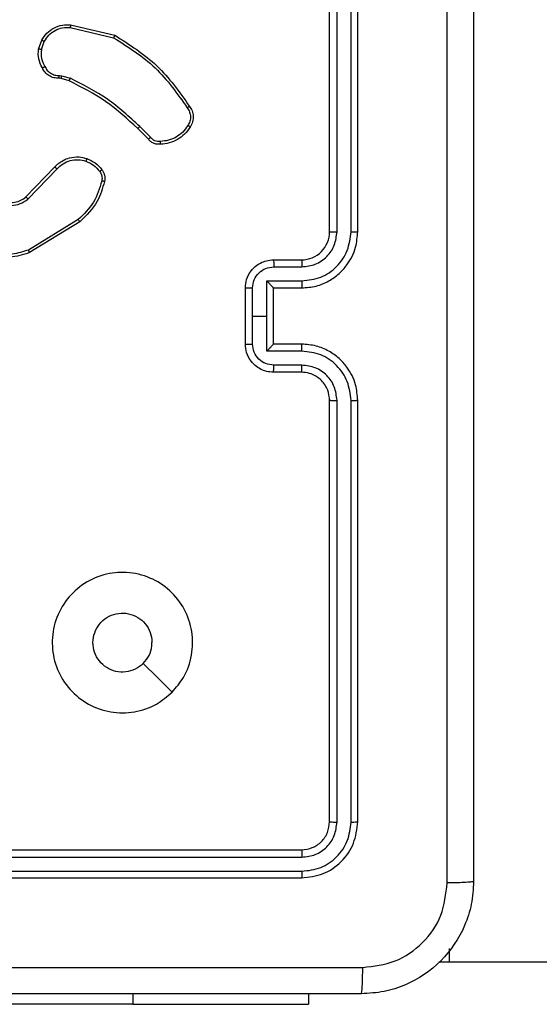
# Model space of a CAD drawing. Units: millimetres. Extents: x -332 to 906, y 367 to 968.
# Drawn here: x 383 to 387, y 551 to 558 of the extents above; entities that cross this region are included whole.
import ezdxf

# ---------------------------------------------------------------- set-up
doc = ezdxf.new("R2010")
doc.units = ezdxf.units.MM
doc.header["$LTSCALE"] = 35
doc.header["$PDSIZE"] = -1
doc.layers.add('VP-DIM', color=7, linetype='Continuous')
doc.layers.add('VP-EQ', color=7, linetype='Continuous', true_color=0x8a3492)
doc.dimstyles.get("Standard").update_dxf_attribs({"dimtxt": 14, "dimasz": 20, "dimexe": 20, "dimexo": 50, "dimgap": 20, "dimtad": 0, "dimdec": 0, "dimzin": 0, "dimdsep": 46, "dimtxsty": 'Standard', "dimcen": -0.09, "dimadec": 0, "dimazin": 0, "dimtfac": 1, "dimtdec": 4, "dimtofl": 0, "dimtmove": 0, "dimatfit": 3, "dimfxl": 70, "dimfxlon": 1, "dimtolj": 1, "dimtzin": 0, "dimarcsym": 0})

# ---------------------------------------------------------------- blocks, each defined once
blk = doc.blocks.new('*D39')
at = {"layer": 'Defpoints', "color": 0}
for p in [(329.6728, 728.3775), (295.0158, 366.7199), (886.3443, 366.7199)]:
    blk.add_point(p, dxfattribs=at)
at = {"layer": 'VP-DIM', "color": 0, "lineweight": -2}
for p, q in [((816.3443, 728.3775), (906.3443, 728.3775)), ((886.3443, 708.3775), (886.3443, 590.8871)), ((886.3443, 386.7199), (886.3443, 513.5537)), ((816.3443, 366.7199), (906.3443, 366.7199))]:
    blk.add_line(p, q, dxfattribs=at)
at = {"layer": 'VP-DIM', "color": 0}
for points in [[(889.6776, 708.3775), (883.0109, 708.3775), (886.3443, 728.3775)], [(883.0109, 386.7199), (889.6776, 386.7199), (886.3443, 366.7199)]]:
    blk.add_solid(points, dxfattribs=at)
at = {"layer": 'VP-DIM', "color": 0, "insert": (886.3443, 552.2204), "char_height": 14, "attachment_point": 5, "rotation": 90}
blk.add_mtext('\\A1;362', dxfattribs=at)
blk = doc.blocks.new('*D40')
at = {"layer": 'Defpoints', "color": 0}
for p in [(555.2759, 948.1747), (555.2759, 560.8007), (110.3588, 547.5487)]:
    blk.add_point(p, dxfattribs=at)
at = {"layer": 'VP-DIM', "color": 0, "lineweight": -2}
for p, q in [((110.3588, 878.1747), (110.3588, 968.1747)), ((555.2759, 878.1747), (555.2759, 968.1747)), ((130.3588, 948.1747), (297.2652, 948.1747)), ((535.2759, 948.1747), (374.5985, 948.1747))]:
    blk.add_line(p, q, dxfattribs=at)
at = {"layer": 'VP-DIM', "color": 0}
for points in [[(130.3588, 951.508), (130.3588, 944.8414), (110.3588, 948.1747)], [(535.2759, 944.8414), (535.2759, 951.508), (555.2759, 948.1747)]]:
    blk.add_solid(points, dxfattribs=at)
at = {"layer": 'VP-DIM', "color": 0, "insert": (335.9318, 948.1747), "char_height": 14, "attachment_point": 5}
blk.add_mtext('\\A1;445', dxfattribs=at)
blk = doc.blocks.new('*D41')
at = {"layer": 'Defpoints', "color": 0}
for p in [(282.5331, 578.1275), (758.6282, 578.1275), (266.7234, 516.4759)]:
    blk.add_point(p, dxfattribs=at)
at = {"layer": 'VP-DIM', "color": 0, "lineweight": -2}
for p, q in [((758.6282, 598.1275), (758.6282, 618.1275)), ((688.6282, 578.1275), (778.6282, 578.1275)), ((688.6282, 516.4759), (778.6282, 516.4759)), ((758.6282, 496.4759), (758.6282, 476.4759))]:
    blk.add_line(p, q, dxfattribs=at)
at = {"layer": 'VP-DIM', "color": 0}
for points in [[(755.2949, 598.1275), (761.9616, 598.1275), (758.6282, 578.1275)], [(761.9616, 496.4759), (755.2949, 496.4759), (758.6282, 516.4759)]]:
    blk.add_solid(points, dxfattribs=at)
at = {"layer": 'VP-DIM', "color": 0, "insert": (758.6282, 544.1872), "char_height": 14, "attachment_point": 5, "rotation": 90}
blk.add_mtext('\\A1;62', dxfattribs=at)
blk = doc.blocks.new('*D42')
at = {"layer": 'Defpoints', "color": 0}
for p in [(405.2733, 874.8256), (405.2733, 567.414), (260.3634, 526.2371)]:
    blk.add_point(p, dxfattribs=at)
at = {"layer": 'VP-DIM', "color": 0, "lineweight": -2}
for p, q in [((260.3634, 804.8256), (260.3634, 894.8256)), ((405.2733, 804.8256), (405.2733, 894.8256)), ((280.3634, 874.8256), (290.2525, 874.8256)), ((385.2733, 874.8256), (362.9192, 874.8256))]:
    blk.add_line(p, q, dxfattribs=at)
at = {"layer": 'VP-DIM', "color": 0}
for points in [[(280.3634, 878.1589), (280.3634, 871.4922), (260.3634, 874.8256)], [(385.2733, 871.4922), (385.2733, 878.1589), (405.2733, 874.8256)]]:
    blk.add_solid(points, dxfattribs=at)
at = {"layer": 'VP-DIM', "color": 0, "insert": (326.5858, 874.8256), "char_height": 14, "attachment_point": 5}
blk.add_mtext('\\A1;145', dxfattribs=at)
blk = doc.blocks.new('wd1456')
at = {"color": 7, "linetype": 'Continuous', "lineweight": 25}
for p, q in [((-335.375, -21.7492), (-335.375, -21.6742)), ((-334.125, -21.6742), (-335.375, -21.6742)), ((-334.125, -21.6742), (-329.625, -21.6742)), ((-352.6862, -21.9742), (-336.3019, -21.9742)), ((-336.375, -22.0713), (-336.375, -21.9742)), ((-332.3254, -22.6217), (-335.3273, -22.6216)), ((-332.325, -22.5742), (-335.325, -22.5742)), ((-332.3254, -22.7217), (-335.3273, -22.7217)), ((-332.325, -22.7742), (-335.325, -22.7742)), ((-335.725, -22.9742), (-335.725, -25.9742)), ((-335.6776, -22.9719), (-335.6775, -25.9738)), ((-335.5775, -22.9719), (-335.5775, -25.9738)), ((-335.525, -22.9742), (-335.525, -25.9742)), ((-335.325, -26.1742), (-335.125, -26.1742)), ((-335.3273, -26.224), (-335.1271, -26.224)), ((-335.3273, -26.3241), (-335.0771, -26.3241)), ((-335.0771, -26.3241), (-335.0771, -26.5742)), ((-335.325, -26.3742), (-335.125, -26.3742)), ((-335.125, -26.3742), (-335.125, -26.3742)), ((-335.125, -26.3742), (-335.125, -26.7742)), ((-334.977, -26.3741), (-334.977, -26.5742)), ((-334.925, -26.3742), (-334.925, -26.7742)), ((-335.0771, -26.5742), (-335.0771, -26.8244)), ((-334.977, -26.5742), (-335.0771, -26.5742)), ((-334.977, -26.5742), (-334.977, -26.7743)), ((-335.125, -26.7742), (-335.325, -26.7742)), ((-335.125, -26.7743), (-335.125, -26.7742)), ((-335.0771, -26.8244), (-335.3273, -26.8244)), ((-335.1271, -26.9244), (-335.3273, -26.9244)), ((-335.125, -26.9742), (-335.325, -26.9742)), ((-333.7475, -27.2456), (-333.3885, -27.0256)), ((-333.7354, -27.2613), (-333.3811, -27.0441)), ((-335.725, -27.1742), (-335.725, -30.1742)), ((-335.6775, -27.1746), (-335.6776, -30.1766)), ((-335.5775, -27.1746), (-335.5775, -30.1766)), ((-335.525, -27.1742), (-335.525, -30.1742)), ((-333.3766, -27.407), (-333.5842, -27.6223)), ((-333.3627, -27.4216), (-333.5687, -27.6352)), ((-334.2502, -27.8466), (-334.1735, -27.9232)), ((-334.2344, -27.8331), (-334.1587, -27.9088)), ((-333.6706, -28.248), (-333.6137, -28.2643)), ((-333.617, -28.2846), (-333.6793, -28.2666)), ((-333.6006, -28.2869), (-333.617, -28.2846)), ((-333.6137, -28.2643), (-333.5993, -28.2664)), ((-333.4725, -28.4711), (-333.4934, -28.5287)), ((-333.4524, -28.4742), (-333.4753, -28.5377)), ((-333.6798, -28.6482), (-333.995, -28.5734)), ((-333.6785, -28.6288), (-333.9871, -28.5558))]:
    blk.add_line(p, q, dxfattribs=at)
at = {"color": 8, "linetype": 'Continuous', "lineweight": 25}
blk.add_line((-334.125, -21.7492), (-334.125, -21.6742), dxfattribs=at)
at = {"color": 7, "linetype": 'Continuous', "lineweight": 25, "flags": 128}
blk.add_lwpolyline([(-334.4033, -23.8959), (-334.3009, -23.9983), (-334.1985, -24.1007)], dxfattribs=at)
at = {"color": 7, "linetype": 'Continuous', "lineweight": 25}
blk.add_arc((-335.325, -27.1742), 0.2, 90.00041, 180.00045, dxfattribs=at)
for points, knots in [([(-336.55, -22.5492), (-336.5467, -22.4947), (-336.5403, -22.3872), (-336.4755, -22.187), (-336.33, -21.9693), (-336.1124, -21.8238), (-335.9122, -21.7589), (-335.8045, -21.7525), (-335.75, -21.7492)], [0, 0, 0, 0, 0.130357, 0.257319, 0.499991, 0.742409, 0.869442, 1, 1, 1, 1]), ([(-335.75, -21.7492), (-335.7513, -21.7521), (-335.754, -21.758), (-335.7575, -21.8003), (-335.76, -21.862), (-335.7605, -21.9119), (-335.7607, -21.9369)], [0, 0, 0, 0, 0.249939, 0.499864, 0.749611, 1, 1, 1, 1]), ([(-335.75, -21.7492), (-334.856, -21.7492), (-333.0678, -21.7492), (-330.3822, -21.7492), (-328.5939, -21.7492), (-327.7, -21.7492)], [0, 0, 0, 0, 0.333296, 0.666701, 1, 1, 1, 1]), ([(-335.7607, -21.9369), (-335.8394, -21.9461), (-335.9968, -21.9646), (-336.1961, -22.1031), (-336.3351, -22.3022), (-336.3532, -22.4598), (-336.3623, -22.5385)], [0, 0, 0, 0, 0.250028, 0.499938, 0.750042, 1, 1, 1, 1]), ([(-327.6893, -21.9369), (-328.5857, -21.9369), (-330.3786, -21.937), (-333.0714, -21.937), (-334.8642, -21.9369), (-335.7607, -21.9369)], [0, 0, 0, 0, 0.333336, 0.666663, 1, 1, 1, 1]), ([(-336.55, -22.5492), (-336.5472, -22.5479), (-336.5416, -22.5452), (-336.4988, -22.5417), (-336.437, -22.5392), (-336.3872, -22.5387), (-336.3623, -22.5385)], [0, 0, 0, 0, 0.250435, 0.50011, 0.750059, 1, 1, 1, 1]), ([(-336.55, -30.5992), (-336.55, -29.7053), (-336.55, -27.917), (-336.55, -25.2314), (-336.55, -23.4432), (-336.55, -22.5492)], [0, 0, 0, 0, 0.333296, 0.666701, 1, 1, 1, 1]), ([(-336.3623, -22.5385), (-336.3623, -23.4349), (-336.3622, -25.2278), (-336.3622, -27.9206), (-336.3623, -29.7135), (-336.3623, -30.6099)], [0, 0, 0, 0, 0.333336, 0.666663, 1, 1, 1, 1]), ([(-335.325, -22.5742), (-335.3774, -22.5802), (-335.4821, -22.5922), (-335.6144, -22.6847), (-335.7069, -22.817), (-335.719, -22.9218), (-335.725, -22.9742)], [0, 0, 0, 0, 0.249958, 0.499869, 0.749846, 1, 1, 1, 1]), ([(-335.3273, -22.6216), (-335.3732, -22.6268), (-335.4422, -22.6346), (-335.5234, -22.679), (-335.5938, -22.7372), (-335.661, -22.8348), (-335.672, -22.9262), (-335.6776, -22.9719)], [0, 0, 0, 0, 0.250144, 0.37616, 0.50077, 0.750374, 1, 1, 1, 1]), ([(-335.3273, -22.6216), (-335.3273, -22.6146), (-335.3272, -22.6005), (-335.3265, -22.585), (-335.3258, -22.5759), (-335.3252, -22.5748), (-335.325, -22.5742)], [0, 0, 0, 0, 0.279794, 0.559151, 0.779425, 1, 1, 1, 1]), ([(-335.3273, -22.7217), (-335.3601, -22.7254), (-335.4094, -22.731), (-335.4674, -22.7627), (-335.5176, -22.8042), (-335.5656, -22.874), (-335.5735, -22.9392), (-335.5775, -22.9719)], [0, 0, 0, 0, 0.250151, 0.376173, 0.500784, 0.750383, 1, 1, 1, 1]), ([(-335.325, -22.7742), (-335.3512, -22.7772), (-335.4035, -22.7832), (-335.4697, -22.8295), (-335.516, -22.8956), (-335.522, -22.948), (-335.525, -22.9742)], [0, 0, 0, 0, 0.250014, 0.499874, 0.749791, 1, 1, 1, 1]), ([(-335.325, -22.7742), (-335.3253, -22.7732), (-335.326, -22.7711), (-335.3268, -22.757), (-335.3273, -22.7396), (-335.3273, -22.7277), (-335.3273, -22.7217)], [0, 0, 0, 0, 0.2797863, 0.5589401, 0.7794495, 1, 1, 1, 1]), ([(-335.6776, -22.9719), (-335.6846, -22.9719), (-335.6986, -22.972), (-335.7142, -22.9727), (-335.7233, -22.9734), (-335.7244, -22.974), (-335.725, -22.9742)], [0, 0, 0, 0, 0.279939, 0.559148, 0.779702, 1, 1, 1, 1]), ([(-335.525, -22.9742), (-335.526, -22.9739), (-335.5281, -22.9731), (-335.5422, -22.9723), (-335.5596, -22.9719), (-335.5715, -22.9719), (-335.5775, -22.9719)], [0, 0, 0, 0, 0.279841, 0.559046, 0.779425, 1, 1, 1, 1]), ([(-334.4034, -23.8958), (-334.3677, -23.8657), (-334.2893, -23.7994), (-334.1354, -23.7474), (-333.965, -23.7471), (-333.8031, -23.8029), (-333.6701, -23.9103), (-333.5783, -24.0547), (-333.5418, -24.2218), (-333.5605, -24.3925), (-333.636, -24.5455), (-333.7579, -24.6666), (-333.9116, -24.7397), (-334.0825, -24.7572), (-334.2487, -24.7187), (-334.3931, -24.6257), (-334.4983, -24.4914), (-334.5533, -24.3291), (-334.5507, -24.1584), (-334.4979, -24.0066), (-334.4323, -23.9298), (-334.4034, -23.8958)], [0, 0, 0, 0, 0.044524, 0.097905, 0.151702, 0.205541, 0.258935, 0.312783, 0.366705, 0.419996, 0.474539, 0.52707, 0.582038, 0.634413, 0.68905, 0.74252, 0.79617, 0.849853, 0.903702, 0.95743, 1, 1, 1, 1]), ([(-334.1985, -24.1007), (-334.1801, -24.0857), (-334.1435, -24.0556), (-334.0735, -24.0367), (-334.0021, -24.0406), (-333.9357, -24.0683), (-333.8822, -24.1163), (-333.8477, -24.1794), (-333.836, -24.2503), (-333.8484, -24.3211), (-333.8836, -24.3838), (-333.9375, -24.4313), (-334.004, -24.4582), (-334.0757, -24.4617), (-334.1446, -24.4412), (-334.2028, -24.3991), (-334.2437, -24.34), (-334.2588, -24.2868), (-334.2598, -24.2562), (-334.26, -24.2492)], [0, 0, 0, 0, 0.0613, 0.122591, 0.183903, 0.24527, 0.306659, 0.368103, 0.429516, 0.49092, 0.552225, 0.613533, 0.674782, 0.736097, 0.797425, 0.858841, 0.920275, 0.981707, 1, 1, 1, 1]), ([(-334.1985, -24.1007), (-334.2135, -24.119), (-334.2435, -24.1557), (-334.2586, -24.2102), (-334.2597, -24.2415), (-334.26, -24.2492)], [0, 0, 0, 0, 0.428915, 0.85783, 1, 1, 1, 1]), ([(-335.6775, -25.9738), (-335.6838, -25.9738), (-335.6964, -25.9739), (-335.712, -25.9739), (-335.7228, -25.9741), (-335.7242, -25.9742), (-335.725, -25.9742)], [0, 0, 0, 0, 0.250099, 0.499922, 0.749724, 1, 1, 1, 1]), ([(-335.725, -25.9742), (-335.722, -26.0113), (-335.7151, -26.0955), (-335.6628, -26.1978), (-335.5927, -26.2757), (-335.5189, -26.328), (-335.4277, -26.3664), (-335.3601, -26.3716), (-335.325, -26.3742)], [0, 0, 0, 0, 0.176951, 0.402126, 0.533391, 0.676799, 0.832346, 1, 1, 1, 1]), ([(-335.6775, -25.9738), (-335.6719, -26.0196), (-335.6608, -26.1112), (-335.5807, -26.2273), (-335.4648, -26.3081), (-335.3732, -26.3187), (-335.3273, -26.3241)], [0, 0, 0, 0, 0.249903, 0.499848, 0.749541, 1, 1, 1, 1]), ([(-335.5775, -25.9738), (-335.5735, -26.0065), (-335.5655, -26.0719), (-335.5083, -26.1549), (-335.4255, -26.2126), (-335.3601, -26.2202), (-335.3273, -26.224)], [0, 0, 0, 0, 0.249898, 0.499848, 0.749543, 1, 1, 1, 1]), ([(-335.525, -25.9742), (-335.5252, -25.9742), (-335.5256, -25.9741), (-335.5288, -25.9741), (-335.5337, -25.974), (-335.5403, -25.9739), (-335.5483, -25.9739), (-335.5575, -25.9739), (-335.5673, -25.9738), (-335.5741, -25.9738), (-335.5775, -25.9738)], [0, 0, 0, 0, 0.125176, 0.250191, 0.375192, 0.500008, 0.624738, 0.749738, 0.874948, 1, 1, 1, 1]), ([(-335.525, -25.9742), (-335.5224, -25.9988), (-335.5185, -26.0367), (-335.4944, -26.0829), (-335.4711, -26.1125), (-335.4458, -26.1345), (-335.4175, -26.1526), (-335.378, -26.1698), (-335.3444, -26.1726), (-335.325, -26.1742)], [0, 0, 0, 0, 0.233625, 0.360021, 0.49248, 0.59274, 0.679023, 0.814854, 1, 1, 1, 1]), ([(-335.325, -26.1742), (-335.3253, -26.175), (-335.3259, -26.1765), (-335.3266, -26.1879), (-335.3272, -26.2044), (-335.3272, -26.2175), (-335.3273, -26.224)], [0, 0, 0, 0, 0.250401, 0.500006, 0.749901, 1, 1, 1, 1]), ([(-335.125, -26.1742), (-335.1253, -26.1752), (-335.1259, -26.1771), (-335.1266, -26.1903), (-335.1271, -26.2068), (-335.1271, -26.2183), (-335.1271, -26.224)], [0, 0, 0, 0, 0.279768, 0.559059, 0.779435, 1, 1, 1, 1]), ([(-335.125, -26.1742), (-335.1084, -26.1754), (-335.0762, -26.1777), (-335.0323, -26.1952), (-334.9957, -26.2196), (-334.9594, -26.2574), (-334.9307, -26.3097), (-334.9268, -26.354), (-334.925, -26.3742)], [0, 0, 0, 0, 0.158485, 0.307463, 0.446948, 0.576911, 0.807315, 1, 1, 1, 1]), ([(-335.1271, -26.224), (-335.1075, -26.2264), (-335.0683, -26.2312), (-335.0186, -26.2654), (-334.9839, -26.3151), (-334.9793, -26.3544), (-334.977, -26.3741)], [0, 0, 0, 0, 0.249952, 0.499874, 0.749566, 1, 1, 1, 1]), ([(-335.3273, -26.3241), (-335.3272, -26.3306), (-335.3272, -26.3437), (-335.3266, -26.3604), (-335.3259, -26.3719), (-335.3253, -26.3734), (-335.325, -26.3742)], [0, 0, 0, 0, 0.250195, 0.500152, 0.75006, 1, 1, 1, 1]), ([(-335.0771, -26.3241), (-335.0826, -26.3296), (-335.0936, -26.3406), (-335.1067, -26.3541), (-335.1157, -26.3635), (-335.121, -26.3692), (-335.1243, -26.373), (-335.1248, -26.3738), (-335.125, -26.3742)], [0, 0, 0, 0, 0.251469, 0.502502, 0.646504, 0.775757, 0.892474, 1, 1, 1, 1]), ([(-334.925, -26.3742), (-334.9252, -26.3742), (-334.9256, -26.3742), (-334.9288, -26.3742), (-334.9336, -26.3741), (-334.9401, -26.3741), (-334.9481, -26.3741), (-334.9572, -26.3741), (-334.9669, -26.3741), (-334.9737, -26.3741), (-334.977, -26.3741)], [0, 0, 0, 0, 0.124913, 0.250199, 0.3753, 0.500006, 0.624677, 0.749854, 0.875006, 1, 1, 1, 1]), ([(-335.325, -26.7742), (-335.3601, -26.7769), (-335.4277, -26.782), (-335.5189, -26.8204), (-335.5927, -26.8727), (-335.6628, -26.9506), (-335.7151, -27.0529), (-335.722, -27.1372), (-335.725, -27.1742)], [0, 0, 0, 0, 0.167654, 0.323201, 0.466609, 0.597874, 0.823049, 1, 1, 1, 1]), ([(-335.3273, -26.8244), (-335.3272, -26.8178), (-335.3272, -26.8047), (-335.3266, -26.7881), (-335.3259, -26.7766), (-335.3253, -26.775), (-335.325, -26.7742)], [0, 0, 0, 0, 0.250188, 0.500148, 0.750058, 1, 1, 1, 1]), ([(-334.977, -26.7743), (-334.9793, -26.794), (-334.9839, -26.8334), (-335.0186, -26.883), (-335.0683, -26.9173), (-335.1075, -26.9221), (-335.1271, -26.9244)], [0, 0, 0, 0, 0.250431, 0.500126, 0.750047, 1, 1, 1, 1]), ([(-334.925, -26.7742), (-334.9268, -26.7944), (-334.9307, -26.8387), (-334.9594, -26.891), (-334.9957, -26.9288), (-335.0323, -26.9532), (-335.0762, -26.9707), (-335.1084, -26.973), (-335.125, -26.9742)], [0, 0, 0, 0, 0.192683, 0.423089, 0.553052, 0.692537, 0.841514, 1, 1, 1, 1]), ([(-335.125, -26.7743), (-335.1248, -26.7746), (-335.1243, -26.7754), (-335.121, -26.7792), (-335.1157, -26.7849), (-335.1067, -26.7943), (-335.0936, -26.8078), (-335.0826, -26.8188), (-335.0771, -26.8244)], [0, 0, 0, 0, 0.107525, 0.224222, 0.353501, 0.4975, 0.748535, 1, 1, 1, 1]), ([(-334.925, -26.7742), (-334.9252, -26.7742), (-334.9256, -26.7742), (-334.9288, -26.7743), (-334.9336, -26.7743), (-334.9401, -26.7743), (-334.9481, -26.7743), (-334.9572, -26.7743), (-334.9669, -26.7743), (-334.9737, -26.7743), (-334.977, -26.7743)], [0, 0, 0, 0, 0.124913, 0.250199, 0.3753, 0.500006, 0.624677, 0.749854, 0.875006, 1, 1, 1, 1]), ([(-335.3273, -26.8244), (-335.3732, -26.8297), (-335.4648, -26.8404), (-335.5807, -26.9211), (-335.6608, -27.0372), (-335.6719, -27.1288), (-335.6775, -27.1746)], [0, 0, 0, 0, 0.250458, 0.50015, 0.750096, 1, 1, 1, 1]), ([(-335.3273, -26.9244), (-335.3601, -26.9283), (-335.4255, -26.9359), (-335.5083, -26.9936), (-335.5655, -27.0765), (-335.5735, -27.1419), (-335.5775, -27.1746)], [0, 0, 0, 0, 0.2504573, 0.5001497, 0.7500985, 1, 1, 1, 1]), ([(-335.325, -26.9742), (-335.3253, -26.9734), (-335.3259, -26.9719), (-335.3266, -26.9605), (-335.3272, -26.944), (-335.3272, -26.931), (-335.3273, -26.9244)], [0, 0, 0, 0, 0.250401, 0.500006, 0.749901, 1, 1, 1, 1]), ([(-335.125, -26.9742), (-335.1253, -26.9733), (-335.1259, -26.9713), (-335.1266, -26.9581), (-335.1271, -26.9417), (-335.1271, -26.9302), (-335.1271, -26.9244)], [0, 0, 0, 0, 0.2797705, 0.5590646, 0.7794425, 1, 1, 1, 1]), ([(-333.3885, -27.0256), (-333.3427, -27.0114), (-333.2548, -26.9843), (-333.1221, -26.9949), (-333.0079, -27.0321), (-332.9466, -27.0759), (-332.9177, -27.0967)], [0, 0, 0, 0, 0.286576, 0.548802, 0.786616, 1, 1, 1, 1]), ([(-333.3885, -27.0256), (-333.3885, -27.0259), (-333.3883, -27.0265), (-333.3866, -27.0307), (-333.3841, -27.0369), (-333.3821, -27.0417), (-333.3811, -27.0441)], [0, 0, 0, 0, 0.249991, 0.499934, 0.749763, 1, 1, 1, 1]), ([(-333.3811, -27.0441), (-333.343, -27.032), (-333.2666, -27.0077), (-333.1455, -27.0115), (-333.0286, -27.0437), (-332.963, -27.0896), (-332.9301, -27.1126)], [0, 0, 0, 0, 0.249989, 0.499958, 0.749887, 1, 1, 1, 1]), ([(-335.6775, -27.1746), (-335.6838, -27.1746), (-335.6964, -27.1746), (-335.712, -27.1745), (-335.7228, -27.1744), (-335.7242, -27.1743), (-335.725, -27.1742)], [0, 0, 0, 0, 0.250099, 0.499922, 0.749724, 1, 1, 1, 1]), ([(-335.525, -27.1742), (-335.5252, -27.1742), (-335.5256, -27.1743), (-335.5288, -27.1744), (-335.5337, -27.1744), (-335.5403, -27.1745), (-335.5483, -27.1746), (-335.5575, -27.1746), (-335.5673, -27.1746), (-335.5741, -27.1746), (-335.5775, -27.1746)], [0, 0, 0, 0, 0.125178, 0.250195, 0.375234, 0.500004, 0.624736, 0.749805, 0.874946, 1, 1, 1, 1]), ([(-333.922, -27.5321), (-333.908, -27.4835), (-333.876, -27.3728), (-333.7937, -27.2913), (-333.7475, -27.2456)], [0, 0, 0, 0, 0.439103, 1, 1, 1, 1]), ([(-333.9029, -27.5364), (-333.8868, -27.4833), (-333.8546, -27.3772), (-333.7751, -27.2999), (-333.7354, -27.2613)], [0, 0, 0, 0, 0.4999904, 1, 1, 1, 1]), ([(-333.7475, -27.2456), (-333.7473, -27.2459), (-333.7471, -27.2464), (-333.7443, -27.2501), (-333.7403, -27.2552), (-333.737, -27.2593), (-333.7354, -27.2613)], [0, 0, 0, 0, 0.250246, 0.500041, 0.749722, 1, 1, 1, 1]), ([(-333.141, -27.4031), (-333.1589, -27.3913), (-333.1948, -27.3677), (-333.2596, -27.3586), (-333.3239, -27.3701), (-333.359, -27.3947), (-333.3766, -27.407)], [0, 0, 0, 0, 0.250292, 0.500095, 0.750039, 1, 1, 1, 1]), ([(-333.3627, -27.4216), (-333.363, -27.4214), (-333.3636, -27.421), (-333.3668, -27.4177), (-333.3713, -27.4128), (-333.3748, -27.4089), (-333.3766, -27.407)], [0, 0, 0, 0, 0.250271, 0.500242, 0.749844, 1, 1, 1, 1]), ([(-333.1533, -27.4183), (-333.1689, -27.4081), (-333.2001, -27.3875), (-333.2549, -27.379), (-333.2977, -27.3858), (-333.3337, -27.4), (-333.3512, -27.413), (-333.3627, -27.4216)], [0, 0, 0, 0, 0.244212, 0.489912, 0.713028, 0.81102, 1, 1, 1, 1]), ([(-333.9041, -27.6152), (-333.9079, -27.6092), (-333.9157, -27.5971), (-333.9223, -27.5763), (-333.9252, -27.5542), (-333.9231, -27.5395), (-333.922, -27.5321)], [0, 0, 0, 0, 0.243949, 0.491912, 0.743933, 1, 1, 1, 1]), ([(-333.922, -27.5321), (-333.9217, -27.5322), (-333.9211, -27.5324), (-333.9168, -27.5334), (-333.9105, -27.5348), (-333.9055, -27.5358), (-333.9029, -27.5364)], [0, 0, 0, 0, 0.2501115, 0.4995612, 0.7497547, 1, 1, 1, 1]), ([(-333.8884, -27.6037), (-333.8916, -27.5987), (-333.8979, -27.5887), (-333.9032, -27.5716), (-333.9054, -27.5539), (-333.9038, -27.5422), (-333.9029, -27.5364)], [0, 0, 0, 0, 0.249951, 0.500011, 0.750064, 1, 1, 1, 1]), ([(-333.9041, -27.6152), (-333.9038, -27.615), (-333.9032, -27.6145), (-333.8991, -27.6115), (-333.8939, -27.6077), (-333.8902, -27.605), (-333.8884, -27.6037)], [0, 0, 0, 0, 0.279334, 0.558622, 0.779064, 1, 1, 1, 1]), ([(-333.7955, -27.6955), (-333.8167, -27.6863), (-333.8591, -27.6679), (-333.8891, -27.6328), (-333.9041, -27.6152)], [0, 0, 0, 0, 0.5000026, 1, 1, 1, 1]), ([(-333.7895, -27.6769), (-333.8088, -27.6685), (-333.8474, -27.6516), (-333.8747, -27.6197), (-333.8884, -27.6037)], [0, 0, 0, 0, 0.500002, 1, 1, 1, 1]), ([(-333.5687, -27.6352), (-333.5719, -27.6387), (-333.5807, -27.6484), (-333.5999, -27.6652), (-333.6309, -27.6854), (-333.6787, -27.704), (-333.7372, -27.7106), (-333.7774, -27.7002), (-333.7955, -27.6955)], [0, 0, 0, 0, 0.056643, 0.159019, 0.307044, 0.50061, 0.775342, 1, 1, 1, 1]), ([(-333.7955, -27.6955), (-333.7955, -27.6952), (-333.7954, -27.6946), (-333.794, -27.6903), (-333.792, -27.6842), (-333.7904, -27.6793), (-333.7895, -27.6769)], [0, 0, 0, 0, 0.2503757, 0.5000364, 0.7497621, 1, 1, 1, 1]), ([(-333.5842, -27.6223), (-333.5978, -27.6353), (-333.6251, -27.6613), (-333.6779, -27.6832), (-333.7346, -27.6906), (-333.7712, -27.6815), (-333.7895, -27.6769)], [0, 0, 0, 0, 0.249965, 0.499957, 0.749848, 1, 1, 1, 1]), ([(-333.5687, -27.6352), (-333.569, -27.635), (-333.5697, -27.6346), (-333.5739, -27.6312), (-333.5789, -27.6268), (-333.5824, -27.6238), (-333.5842, -27.6223)], [0, 0, 0, 0, 0.280026, 0.558909, 0.77946, 1, 1, 1, 1]), ([(-334.5318, -27.9192), (-334.5196, -27.9018), (-334.495, -27.867), (-334.4432, -27.8288), (-334.3843, -27.8029), (-334.3419, -27.7989), (-334.3208, -27.797)], [0, 0, 0, 0, 0.249996, 0.499999, 0.750004, 1, 1, 1, 1]), ([(-334.5157, -27.9304), (-334.5043, -27.9143), (-334.4816, -27.882), (-334.4336, -27.8465), (-334.3789, -27.8226), (-334.3396, -27.819), (-334.3199, -27.8172)], [0, 0, 0, 0, 0.250034, 0.500003, 0.749969, 1, 1, 1, 1]), ([(-334.3208, -27.797), (-334.3208, -27.7973), (-334.3209, -27.7979), (-334.3209, -27.8024), (-334.3206, -27.808), (-334.3202, -27.8132), (-334.32, -27.8159), (-334.3199, -27.8172)], [0, 0, 0, 0, 0.241832, 0.488882, 0.740753, 0.869789, 1, 1, 1, 1]), ([(-334.3208, -27.797), (-334.3121, -27.7966), (-334.295, -27.7958), (-334.2706, -27.8034), (-334.2497, -27.8158), (-334.2394, -27.8275), (-334.2344, -27.8331)], [0, 0, 0, 0, 0.2629011, 0.5250117, 0.7706765, 1, 1, 1, 1]), ([(-334.3199, -27.8172), (-334.3133, -27.8169), (-334.3001, -27.8161), (-334.2808, -27.8216), (-334.2633, -27.8316), (-334.2546, -27.8416), (-334.2502, -27.8466)], [0, 0, 0, 0, 0.250039, 0.500034, 0.749979, 1, 1, 1, 1]), ([(-334.2344, -27.8331), (-334.2346, -27.8332), (-334.2351, -27.8335), (-334.2376, -27.8357), (-334.2406, -27.8382), (-334.2434, -27.8407), (-334.2467, -27.8435), (-334.249, -27.8455), (-334.2502, -27.8466)], [0, 0, 0, 0, 0.21334, 0.450352, 0.578279, 0.712645, 0.853171, 1, 1, 1, 1]), ([(-334.5273, -28.0669), (-334.5339, -28.0567), (-334.5477, -28.0357), (-334.5554, -27.9974), (-334.5522, -27.9562), (-334.5387, -27.9318), (-334.5318, -27.9192)], [0, 0, 0, 0, 0.230284, 0.473704, 0.73028, 1, 1, 1, 1]), ([(-334.5115, -28.0558), (-334.5177, -28.0464), (-334.53, -28.0275), (-334.5361, -27.9939), (-334.5323, -27.9598), (-334.5212, -27.9402), (-334.5157, -27.9304)], [0, 0, 0, 0, 0.25007, 0.499997, 0.749917, 1, 1, 1, 1]), ([(-334.5318, -27.9192), (-334.5316, -27.9194), (-334.5313, -27.9199), (-334.5287, -27.9218), (-334.5256, -27.9239), (-334.5226, -27.9259), (-334.5193, -27.9281), (-334.5169, -27.9296), (-334.5157, -27.9304)], [0, 0, 0, 0, 0.222212, 0.46241, 0.590035, 0.722025, 0.858677, 1, 1, 1, 1]), ([(-334.1587, -27.9088), (-334.1588, -27.9089), (-334.1589, -27.909), (-334.1598, -27.9098), (-334.1612, -27.9112), (-334.1631, -27.913), (-334.1653, -27.9152), (-334.1679, -27.9177), (-334.1707, -27.9204), (-334.1726, -27.9223), (-334.1735, -27.9232)], [0, 0, 0, 0, 0.124999, 0.250596, 0.375345, 0.49998, 0.624937, 0.749756, 0.874937, 1, 1, 1, 1]), ([(-334.1735, -27.9232), (-334.0991, -27.992), (-333.9503, -28.1294), (-333.7696, -28.2209), (-333.6793, -28.2666)], [0, 0, 0, 0, 0.499999, 1, 1, 1, 1]), ([(-334.1587, -27.9088), (-334.0853, -27.9767), (-333.9383, -28.1125), (-333.7598, -28.2028), (-333.6706, -28.248)], [0, 0, 0, 0, 0.500003, 1, 1, 1, 1]), ([(-334.5273, -28.0669), (-334.5271, -28.0667), (-334.5267, -28.0664), (-334.5239, -28.0645), (-334.5209, -28.0624), (-334.5181, -28.0604), (-334.5149, -28.0582), (-334.5127, -28.0566), (-334.5115, -28.0558)], [0, 0, 0, 0, 0.228598, 0.470281, 0.597426, 0.727666, 0.862244, 1, 1, 1, 1]), ([(-333.995, -28.5734), (-334.1005, -28.5067), (-334.3117, -28.3733), (-334.4554, -28.169), (-334.5273, -28.0669)], [0, 0, 0, 0, 0.500001, 1, 1, 1, 1]), ([(-333.9871, -28.5558), (-334.091, -28.4898), (-334.2989, -28.3579), (-334.4407, -28.1565), (-334.5115, -28.0558)], [0, 0, 0, 0, 0.500005, 1, 1, 1, 1]), ([(-333.6706, -28.248), (-333.6708, -28.2483), (-333.6712, -28.249), (-333.6735, -28.254), (-333.6764, -28.2602), (-333.6783, -28.2645), (-333.6793, -28.2666)], [0, 0, 0, 0, 0.279676, 0.559129, 0.779554, 1, 1, 1, 1]), ([(-333.6137, -28.2643), (-333.6138, -28.2647), (-333.6141, -28.2655), (-333.615, -28.2709), (-333.616, -28.2776), (-333.6166, -28.2823), (-333.617, -28.2846)], [0, 0, 0, 0, 0.279834, 0.55914, 0.779472, 1, 1, 1, 1]), ([(-333.5993, -28.2664), (-333.5993, -28.2666), (-333.5995, -28.2672), (-333.5998, -28.2708), (-333.6001, -28.2748), (-333.6003, -28.2784), (-333.6005, -28.2825), (-333.6006, -28.2854), (-333.6006, -28.2869)], [0, 0, 0, 0, 0.227875, 0.469806, 0.596839, 0.727295, 0.861888, 1, 1, 1, 1]), ([(-333.498, -28.3504), (-333.5031, -28.3409), (-333.5133, -28.3219), (-333.5385, -28.3011), (-333.5684, -28.2879), (-333.5899, -28.2872), (-333.6006, -28.2869)], [0, 0, 0, 0, 0.250068, 0.500003, 0.749931, 1, 1, 1, 1]), ([(-333.5993, -28.2664), (-333.5863, -28.267), (-333.5607, -28.2682), (-333.5259, -28.2845), (-333.4973, -28.3086), (-333.4856, -28.3299), (-333.4799, -28.3405)], [0, 0, 0, 0, 0.259369, 0.512486, 0.759359, 1, 1, 1, 1]), ([(-333.4799, -28.3405), (-333.4801, -28.3406), (-333.4806, -28.3409), (-333.4837, -28.3426), (-333.4873, -28.3446), (-333.4905, -28.3463), (-333.4941, -28.3483), (-333.4967, -28.3497), (-333.498, -28.3504)], [0, 0, 0, 0, 0.226662, 0.468698, 0.595507, 0.726465, 0.861402, 1, 1, 1, 1]), ([(-333.4725, -28.4711), (-333.4713, -28.4498), (-333.4688, -28.4073), (-333.4883, -28.3693), (-333.498, -28.3504)], [0, 0, 0, 0, 0.500005, 1, 1, 1, 1]), ([(-333.4799, -28.3405), (-333.4692, -28.3615), (-333.4478, -28.4036), (-333.4509, -28.4507), (-333.4524, -28.4742)], [0, 0, 0, 0, 0.500013, 1, 1, 1, 1]), ([(-333.4934, -28.5287), (-333.5036, -28.5444), (-333.5239, -28.5756), (-333.5697, -28.6088), (-333.6226, -28.629), (-333.6599, -28.6289), (-333.6785, -28.6288)], [0, 0, 0, 0, 0.250054, 0.49999, 0.749949, 1, 1, 1, 1]), ([(-333.4753, -28.5377), (-333.4757, -28.5376), (-333.4765, -28.5374), (-333.4813, -28.535), (-333.4873, -28.532), (-333.4913, -28.5298), (-333.4934, -28.5287)], [0, 0, 0, 0, 0.2795376, 0.5591175, 0.7794358, 1, 1, 1, 1]), ([(-333.4725, -28.4711), (-333.4711, -28.4714), (-333.4682, -28.4719), (-333.4641, -28.4726), (-333.4605, -28.4732), (-333.4566, -28.4738), (-333.4532, -28.4743), (-333.4527, -28.4742), (-333.4524, -28.4742)], [0, 0, 0, 0, 0.141333, 0.278124, 0.41029, 0.537673, 0.777538, 1, 1, 1, 1]), ([(-333.995, -28.5734), (-333.9949, -28.5732), (-333.9948, -28.5728), (-333.9937, -28.5701), (-333.9922, -28.5669), (-333.9908, -28.5637), (-333.989, -28.5599), (-333.9877, -28.5572), (-333.9871, -28.5558)], [0, 0, 0, 0, 0.201286, 0.434529, 0.563781, 0.700987, 0.846422, 1, 1, 1, 1]), ([(-333.4753, -28.5377), (-333.4865, -28.555), (-333.5089, -28.5896), (-333.561, -28.627), (-333.6197, -28.6489), (-333.6609, -28.6484), (-333.6798, -28.6482)], [0, 0, 0, 0, 0.2500566, 0.5000072, 0.7697381, 1, 1, 1, 1]), ([(-333.6798, -28.6482), (-333.6799, -28.6479), (-333.6799, -28.6473), (-333.6797, -28.6429), (-333.6792, -28.6365), (-333.6788, -28.6314), (-333.6785, -28.6288)], [0, 0, 0, 0, 0.249891, 0.500066, 0.749637, 1, 1, 1, 1])]:
    blk.add_open_spline(points, degree=3, knots=knots, dxfattribs=at)

msp = doc.modelspace()

# ---------------------------------------------------------------- block references
at = {"layer": 'VP-EQ', "rotation": 180}
msp.add_blockref('wd1456', (49.7205, 529.4347), dxfattribs=at)

# ---------------------------------------------------------------- dimensions: what is measured, and where the dimension line sits
at = {"layer": 'VP-DIM'}
for base, p1, p2, picture, middle in [((555.2759, 948.1747), (110.3588, 547.5487), (555.2759, 560.8007), '*D40', (335.9318, 948.1747)), ((405.2733, 874.8256), (260.3634, 526.2371), (405.2733, 567.414), '*D42', (326.5858, 874.8256))]:
    dim = msp.add_linear_dim(base=base, p1=p1, p2=p2, dimstyle='Standard', dxfattribs=at)
    dim.commit()
    dim.dimension.update_dxf_attribs({"geometry": picture, "text_midpoint": middle, "dimtype": 160})
for base, p1, p2, picture, middle in [((886.3443, 366.7199), (329.6728, 728.3775), (295.0158, 366.7199), '*D39', (886.3443, 552.2204)), ((758.6282, 578.1275), (266.7234, 516.4759), (282.5331, 578.1275), '*D41', (758.6282, 544.1872))]:
    dim = msp.add_linear_dim(base=base, p1=p1, p2=p2, angle=90, dimstyle='Standard', dxfattribs=at)
    dim.commit()
    dim.dimension.update_dxf_attribs({"geometry": picture, "text_midpoint": middle, "dimtype": 160})

doc.saveas('drawing.dxf')
